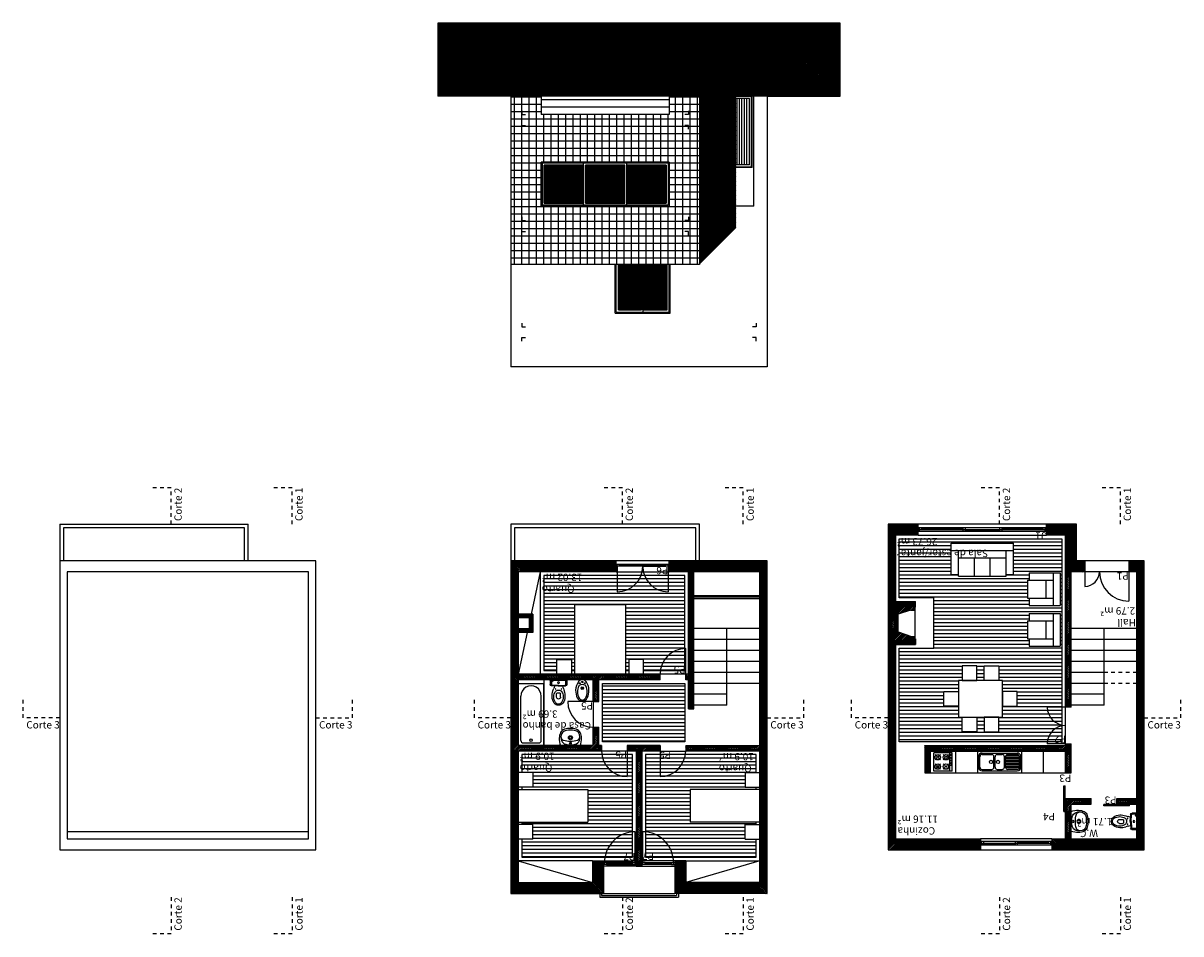
# Model space of a CAD drawing. Units: millimetres. Extents: x 412.6 to 484.9, y 260.5 to 316.3.
# Drawn here: x 412.6 to 444.2, y 291.4 to 316.3 of the extents above; entities that cross this region are included whole.
import ezdxf
from ezdxf.enums import TextEntityAlignment as Align

# ---------------------------------------------------------------- set-up
doc = ezdxf.new("R2010")
doc.units = ezdxf.units.MM
doc.linetypes.add('DASHED2', pattern=[9.525, 6.35, -3.175])
for name, color, linetype in [('cortes', 6, 'Continuous'), ('pavimento', 1, 'Continuous'), ('portas', 1, 'Continuous'), ('portas_janelas', 1, 'Continuous'), ('secção', 2, 'Continuous'), ('texto', 3, 'Continuous'), ('trama', 4, 'Continuous'), ('WC', 9, 'Continuous')]:
    doc.layers.add(name, color=color, linetype=linetype)
doc.styles.add('ARIAL', font='Arial')
pattern_1 = [(180, (479.723, 135.00532), (-1e-16, -0.1), [])]
pattern_2 = [(225, (483.790482, 135.00532), (0.0224506403, -0.0224506403), [])]

# ---------------------------------------------------------------- blocks, each defined once
blk = doc.blocks.new('SOFAA')
at = {"linetype": 'Continuous'}
for p, q in [((-0.45, -0.45), (-0.45, 0.4)), ((-0.45, 0.4), (0.45, 0.4)), ((0.45, -0.45), (0.45, 0.4)), ((-0.45, 0.2), (0.45, 0.2)), ((-0.25, -0.5), (-0.25, 0.2)), ((-0.25, 0), (0.25, 0)), ((0.25, -0.5), (0.25, 0.2)), ((-0.45, -0.45), (-0.25, -0.45)), ((-0.25, -0.5), (0.25, -0.5)), ((0.25, -0.45), (0.45, -0.45))]:
    blk.add_line(p, q, dxfattribs=at)
blk = doc.blocks.new('CAMA-C')
for points in [[(0.7, 1.9), (-0.7, 1.9), (-0.7, 0), (0.7, 0)], [(-1.185, 0.4), (-0.785, 0.4), (-0.785, 0), (-1.185, 0)], [(1.185, 0.4), (0.785, 0.4), (0.785, 0), (1.185, 0)]]:
    blk.add_lwpolyline(points, close=True)
blk = doc.blocks.new('SOFAA3')
at = {"linetype": 'Continuous'}
for p, q in [((-0.95, 0), (0.75, 0)), ((-0.95, -0.85), (-0.95, 0)), ((0.75, -0.85), (0.75, 0)), ((-0.95, -0.2), (0.75, -0.2)), ((-0.75, -0.9), (-0.75, -0.2)), ((0.55, -0.9), (0.55, -0.2)), ((-0.75, -0.4), (0.55, -0.4)), ((-0.317, -0.9), (-0.317, -0.4)), ((0.117, -0.9), (0.117, -0.4)), ((-0.95, -0.85), (-0.75, -0.85)), ((-0.75, -0.9), (0.55, -0.9)), ((0.55, -0.85), (0.75, -0.85))]:
    blk.add_line(p, q, dxfattribs=at)
blk = doc.blocks.new('EU-LA-PL')
at = {"layer": 'WC'}
for centre, radius in [((0.62, 0), 0.237), ((2.13, 0), 0.542), ((2.13, 0), 0.339)]:
    blk.add_circle(centre, radius, dxfattribs=at)
for centre, radius, start, end in [((2.04, -3.95), 7, 90, 106.9735), ((6.68, 0), 6.48, 168.5163, 191.4837), ((1.85, 0.98), 1.55, 107.5671, 168.5163), ((7.6, 0), 6.43, 162.3688, 197.6312), ((2.38, -0.69), 3.3, 90, 107.5671), ((2.38, 1.66), 0.951, 90, 162.3688), ((2.04, -0.19), 3.24, 62.5547, 90), ((2.38, 0.82), 1.79, 9.6331, 90), ((2.7, 1.08), 1.81, 17.2025, 62.5547), ((-2.45, 0), 6.68, 350.3669, 9.6331), ((-0.77, 0), 5.45, 342.7975, 17.2025), ((2.04, 3.95), 7, 253.0265, 270), ((1.85, -0.98), 1.55, 191.4837, 252.4329), ((2.38, 0.69), 3.3, 252.4329, 270), ((2.38, -1.66), 0.951, 197.6312, 270), ((2.04, 0.19), 3.24, 270, 297.4453), ((2.38, -0.82), 1.79, 270, 350.3669), ((2.7, -1.08), 1.81, 297.4453, 342.7975)]:
    blk.add_arc(centre, radius, start, end, dxfattribs=at)
blk = doc.blocks.new('CAMA-S')
for p, q in [((-0.4, 0.909), (0, 0.909)), ((-0.4, 0.909), (-0.4, 0.509)), ((0, 0.909), (0, 0.509)), ((0, 0.45), (-1.9, 0.45)), ((-1.9, 0.45), (-1.9, -0.45)), ((-0.4, 0.509), (0, 0.509)), ((0, 0.45), (0, -0.45)), ((0, -0.45), (-1.9, -0.45)), ((-0.4, -0.509), (0, -0.509)), ((-0.4, -0.909), (-0.4, -0.509)), ((0, -0.909), (0, -0.509)), ((-0.4, -0.909), (0, -0.909))]:
    blk.add_line(p, q)
blk = doc.blocks.new('MESA-SJ')
for points in [[(-0.2, 0.6), (-0.2, 1), (0.2, 1), (0.2, 0.6)], [(-0.9, 0.1), (-0.9, 0.5), (-0.5, 0.5), (-0.5, 0.1)], [(-0.5, -0.6), (-0.5, 0.6), (0.5, 0.6), (0.5, -0.6)], [(0.9, 0.1), (0.9, 0.5), (0.5, 0.5), (0.5, 0.1)], [(-0.9, -0.1), (-0.9, -0.5), (-0.5, -0.5), (-0.5, -0.1)], [(0.9, -0.1), (0.9, -0.5), (0.5, -0.5), (0.5, -0.1)], [(-0.2, -0.6), (-0.2, -1), (0.2, -1), (0.2, -0.6)]]:
    blk.add_lwpolyline(points, close=True)
blk = doc.blocks.new('BANCA')
for p, q in [((-0.545, 0.338), (-0.545, -0.622)), ((-0.505, 0.338), (-0.505, 0.076)), ((-0.445, 0.438), (-0.155, 0.438)), ((-0.445, 0.398), (-0.155, 0.398)), ((-0.095, 0.338), (-0.095, 0.076)), ((-0.055, 0.338), (-0.055, -0.622)), ((-0.445, 0.016), (-0.155, 0.016)), ((-0.505, -0.076), (-0.505, -0.208)), ((-0.464, -0.679), (-0.464, -0.303)), ((-0.445, -0.016), (-0.155, -0.016)), ((-0.445, -0.268), (-0.155, -0.268)), ((-0.445, -0.3), (-0.155, -0.3)), ((-0.423, -0.682), (-0.423, -0.3)), ((-0.382, -0.682), (-0.382, -0.3)), ((-0.341, -0.682), (-0.341, -0.3)), ((-0.3, -0.682), (-0.3, -0.3)), ((-0.259, -0.682), (-0.259, -0.3)), ((-0.218, -0.682), (-0.218, -0.3)), ((-0.177, -0.682), (-0.177, -0.3)), ((-0.136, -0.679), (-0.136, -0.303)), ((-0.095, -0.076), (-0.095, -0.208)), ((-0.505, -0.622), (-0.505, -0.36)), ((-0.095, -0.622), (-0.095, -0.36)), ((-0.445, -0.682), (-0.155, -0.682)), ((-0.445, -0.722), (-0.155, -0.722))]:
    blk.add_line(p, q)
for centre in [(-0.3, 0.095), (-0.3, -0.095)]:
    blk.add_circle(centre, 0.045)
for centre, radius, start, end in [((-0.445, 0.338), 0.1, 90, 180), ((-0.445, 0.338), 0.06, 90, 180), ((-0.155, 0.338), 0.1, 360, 90), ((-0.155, 0.338), 0.06, 360, 90), ((-0.445, 0.076), 0.06, 180, 270), ((-0.155, 0.076), 0.06, 270, 0), ((-0.445, -0.076), 0.06, 90, 180), ((-0.445, -0.208), 0.06, 180, 270), ((-0.445, -0.36), 0.06, 90, 180), ((-0.155, -0.076), 0.06, 360, 90), ((-0.155, -0.208), 0.06, 270, 0), ((-0.155, -0.36), 0.06, 360, 90), ((-0.445, -0.622), 0.1, 180, 270), ((-0.445, -0.622), 0.06, 180, 270), ((-0.155, -0.622), 0.1, 270, 360), ((-0.155, -0.622), 0.06, 270, 0)]:
    blk.add_arc(centre, radius, start, end)
blk = doc.blocks.new('EU-SA-PL')
at = {"layer": 'WC'}
for p, q in [((0.16, 1.78), (0.16, -1.78)), ((0.2, 2.28), (1.29, 2.28)), ((0.32, 1.94), (1.3, 1.94)), ((1.56, 0), (1.47, 1.78)), ((1.56, 0), (1.47, -1.78)), ((1.81, 0), (1.71, 1.88)), ((3.63, 0.29), (3.63, -0.29)), ((4.74, 0.54), (3.88, 0.54)), ((0.2, -2.28), (1.29, -2.28)), ((0.32, -1.94), (1.3, -1.94)), ((1.81, 0), (1.71, -1.88)), ((4.74, -0.54), (3.88, -0.54))]:
    blk.add_line(p, q, dxfattribs=at)
for centre, radius in [((0.32, 1.65), 0.141), ((0.81, 0), 0.251), ((2.57, 0.79), 0.0749), ((2.57, -0.78), 0.0749)]:
    blk.add_circle(centre, radius, dxfattribs=at)
for centre, radius, start, end in [((0.2, 2.08), 0.199, 90, 180), ((0.32, 1.77), 0.163, 90, 180), ((1.29, 1.86), 0.425, 3.0042, 90), ((1.3, 1.77), 0.168, 3.0014, 90), ((0.6, 6.88), 5.85, 281.276, 288.3194), ((33.44, -92.3), 98.62, 107.9451, 108.3194), ((3.88, 0), 1.06, 126.4411, 233.587), ((4.56, -3.12), 4.89, 88.2155, 107.9451), ((4.6, -0.97), 2.27, 88.8916, 126.4411), ((3.88, 0.29), 0.25, 90, 180), ((4.58, -1.89), 3.19, 58.9502, 88.8916), ((4.62, -1.25), 3.01, 53.2226, 88.2155), ((4.74, 0), 0.54, 270, 90), ((5.72, 0), 0.982, 301.0498, 58.9502), ((5.55, 0), 1.45, 306.7897, 53.2226), ((0.2, -2.08), 0.199, 180, 270), ((0.32, -1.77), 0.163, 180, 270), ((1.29, -1.86), 0.425, 270, 356.9958), ((1.3, -1.77), 0.168, 270, 356.9986), ((0.6, -6.88), 5.85, 71.6806, 78.724), ((33.44, 92.3), 98.62, 251.6806, 252.0549), ((4.56, 3.12), 4.89, 252.0549, 271.7845), ((4.6, 0.97), 2.27, 233.5589, 271.1084), ((3.88, -0.29), 0.25, 180, 270), ((4.58, 1.89), 3.19, 271.1084, 301.0498), ((4.62, 1.25), 3.01, 271.7845, 306.7774)]:
    blk.add_arc(centre, radius, start, end, dxfattribs=at)
blk = doc.blocks.new('FOGAO')
for p, q in [((0.55, 0.25), (0.05, 0.25)), ((0.05, -0.25), (0.05, 0.25)), ((0.127, 0.158), (0.084, 0.201)), ((0.127, 0.098), (0.084, 0.055)), ((0.23, 0.201), (0.187, 0.158)), ((0.23, 0.055), (0.187, 0.098)), ((0.35, 0.158), (0.307, 0.201)), ((0.35, 0.098), (0.307, 0.055)), ((0.454, 0.201), (0.411, 0.158)), ((0.454, 0.055), (0.411, 0.098)), ((0.483, -0.25), (0.483, 0.25)), ((0.55, -0.25), (0.55, 0.25)), ((0.55, -0.25), (0.05, -0.25)), ((0.127, -0.098), (0.084, -0.055)), ((0.127, -0.158), (0.084, -0.201)), ((0.23, -0.055), (0.187, -0.098)), ((0.23, -0.201), (0.187, -0.158)), ((0.35, -0.098), (0.307, -0.055)), ((0.35, -0.158), (0.307, -0.201)), ((0.454, -0.055), (0.411, -0.098)), ((0.454, -0.201), (0.411, -0.158))]:
    blk.add_line(p, q)
for centre, radius in [((0.157, 0.128), 0.073), ((0.157, 0.128), 0.0269), ((0.381, 0.128), 0.073), ((0.381, 0.128), 0.033), ((0.517, 0.192), 0.0183), ((0.517, 0.117), 0.0183), ((0.517, 0.041), 0.0183), ((0.157, -0.128), 0.073), ((0.157, -0.128), 0.0269), ((0.381, -0.128), 0.073), ((0.381, -0.128), 0.0183), ((0.517, -0.034), 0.0183), ((0.517, -0.09), 0.00865)]:
    blk.add_circle(centre, radius)
blk = doc.blocks.new('EU-BI-PL')
at = {"layer": 'WC'}
for centre, radius in [((0.63, 0), 0.18), ((0.96, 0.71), 0.146), ((2.31, 0), 0.347), ((2.31, 0), 0.228), ((0.97, -0.71), 0.15)]:
    blk.add_circle(centre, radius, dxfattribs=at)
for centre, radius, start, end in [((1.28, 0), 1.28, 128.0551, 231.9449), ((2.84, -1.99), 3.81, 90, 128.0551), ((2.96, 0), 1.64, 148.963, 211.037), ((1.85, 0.67), 0.345, 115.3809, 148.963), ((3.28, -2.34), 3.68, 61.3962, 115.3809), ((2.88, -3.28), 5.1, 65.5249, 90.4381), ((4.37, -0.01), 1.51, 294.4751, 65.5249), ((4.56, 0.01), 0.997, 298.6038, 61.3962), ((2.84, 1.99), 3.81, 231.9449, 270), ((1.85, -0.66), 0.345, 211.037, 244.6191), ((3.26, 2.35), 3.68, 244.8875, 298.8648), ((2.93, 3.26), 5.08, 269.0046, 293.9658)]:
    blk.add_arc(centre, radius, start, end, dxfattribs=at)
blk = doc.blocks.new('BANH17')
for p, q in [((0, 0), (0, -0.7)), ((0, 0), (1.7, 0)), ((1.7, 0), (1.7, -0.7)), ((0.07, -0.14), (0.07, -0.56)), ((0.14, -0.07), (1.35, -0.07)), ((0.14, -0.63), (1.35, -0.63)), ((0, -0.7), (1.7, -0.7))]:
    blk.add_line(p, q)
blk.add_circle((0.147, -0.35), 0.0332)
for centre, radius, start, end in [((0.14, -0.14), 0.07, 90, 180), ((1.35, -0.35), 0.28, 270, 90), ((0.14, -0.56), 0.07, 180, 270)]:
    blk.add_arc(centre, radius, start, end)
blk = doc.blocks.new('Fg1_100')
blk.add_line((-0.365, -0.54), (0.355, -0.54))
at = {"layer": 'secção'}
for p, q in [((-0.585, 0), (-0.585, -0.55)), ((-0.245, -0.07), (-0.365, -0.44)), ((-0.245, -0.07), (0.245, -0.07)), ((0.355, -0.409), (0.245, -0.07)), ((0.585, 0), (0.585, -0.55)), ((-0.435, -0.55), (-0.585, -0.55)), ((-0.435, -0.54), (-0.365, -0.54)), ((-0.435, -0.54), (-0.435, -0.55)), ((-0.365, -0.44), (-0.365, -0.54)), ((-0.365, -0.44), (-0.365, -0.54)), ((0.355, -0.409), (0.355, -0.54)), ((0.355, -0.54), (0.435, -0.54)), ((0.435, -0.54), (0.435, -0.55)), ((0.435, -0.55), (0.585, -0.55))]:
    blk.add_line(p, q, dxfattribs=at)
blk = doc.blocks.new('SIZA')
for p, q in [((0, 0.007), (0.08, 0.007)), ((0.08, 0.007), (0.08, -0.007)), ((-0.002, -0.07), (-0.003, -0.078)), ((-0.003, -0.078), (0.003, -0.078)), ((0, -0.007), (0.08, -0.007)), ((0.002, -0.07), (0.003, -0.078))]:
    blk.add_line(p, q)
blk.add_circle((0, -0.07), 0.022)
for centre, radius, start, end in [((0, 0), 0.022, 18.553, 341.447), ((0, 0), 0.01, 44.427, 315.573), ((0, 0), 0.007, 90, 270), ((0, -0.067), 0.00346, 296.4102, 243.5898)]:
    blk.add_arc(centre, radius, start, end)

msp = doc.modelspace()

# ---------------------------------------------------------------- hatches: boundary and pattern name
at = {"layer": 'pavimento'}
h = msp.add_hatch(dxfattribs=at)
h.set_pattern_fill('_USER', color=256, scale=0.1, angle=540, style=0, pattern_type=0)
h.set_pattern_definition([(180, (481.79662, 135.00532), (-1e-16, -0.1), [])])
h.paths.add_polyline_path([(437.452, 299.203), (436.502, 299.203), (436.502, 296.638), (440.554, 296.638, -0.328415), (440.952, 297.078), (440.952, 297.098, -0.356394), (440.552, 297.588), (440.952, 297.588), (440.952, 302.188), (436.502, 302.188), (436.502, 300.573), (437.452, 300.573)])
h.paths.add_polyline_path([(439.227, 298.713), (439.227, 298.313), (439.327, 298.313), (439.327, 298.013), (439.727, 298.013), (439.727, 297.613), (439.327, 297.613), (439.327, 297.313), (439.227, 297.313), (439.227, 296.913), (438.827, 296.913), (438.827, 297.313), (438.627, 297.313), (438.627, 296.913), (438.227, 296.913), (438.227, 297.313), (438.127, 297.313), (438.127, 297.613), (437.727, 297.613), (437.727, 298.013), (438.127, 298.013), (438.127, 298.313), (438.227, 298.313), (438.227, 298.713), (438.627, 298.713), (438.627, 298.313), (438.827, 298.313), (438.827, 298.713)], flags=16)
h.paths.add_polyline_path([(440.008, 299.451), (440.008, 299.951), (440.058, 299.951), (440.058, 300.151), (440.908, 300.151), (440.908, 299.251), (440.058, 299.251), (440.058, 299.451)], flags=16)
h.paths.add_polyline_path([(440.058, 300.364), (440.058, 300.564), (440.008, 300.564), (440.008, 301.064), (440.058, 301.064), (440.058, 301.264), (440.908, 301.264), (440.908, 300.364)], flags=16)
h.paths.add_polyline_path([(438.127, 301.167), (438.127, 301.217), (437.927, 301.217), (437.927, 302.067), (439.627, 302.067), (439.627, 301.217), (439.427, 301.217), (439.427, 301.167)], flags=16)
h.paths.add_polyline_path([(440.952, 297.098), (440.952, 297.588), (440.552, 297.588, 0.356394)], flags=16)
h.paths.add_polyline_path([(440.952, 296.638), (440.952, 297.078, 0.328415), (440.554, 296.638)])
h = msp.add_hatch(dxfattribs=at)
h.set_pattern_fill('_USER', color=256, scale=0.1, angle=540, style=0, pattern_type=0)
h.set_pattern_definition(pattern_1)
h.paths.add_polyline_path([(426.794, 298.588), (427.147, 298.588), (427.147, 298.888), (427.547, 298.888), (427.547, 298.588), (427.631, 298.588), (427.631, 300.388), (429.031, 300.388), (429.031, 298.588), (429.116, 298.588), (429.116, 298.888), (429.516, 298.888), (429.516, 298.588), (429.976, 298.588, -0.362686), (430.644, 299.187), (430.644, 301.188), (430.189, 301.188), (430.189, 300.743, -0.310114), (429.54, 301.188), (429.447, 301.188, -0.310114), (428.799, 300.743), (428.799, 301.188), (426.794, 301.188)])
h.paths.add_polyline_path([(428.799, 301.188), (428.799, 300.743, 0.310114), (429.447, 301.188)], flags=16)
h.paths.add_polyline_path([(429.54, 301.188, 0.310114), (430.189, 300.743), (430.189, 301.188)])
h.paths.add_polyline_path([(430.644, 299.187, 0.362686), (429.976, 298.588), (430.644, 298.588)], flags=16)
h = msp.add_hatch(dxfattribs=at)
h.set_pattern_fill('_USER', color=256, scale=0.1, angle=540, style=0, pattern_type=0)
h.set_pattern_definition([(180, (535.01603, 354.86788), (-1e-16, -0.1), [])])
h.paths.add_polyline_path([(428.394, 298.238), (428.394, 296.638), (430.644, 296.638), (430.644, 298.238)])
h = msp.add_hatch(dxfattribs=at)
h.set_pattern_fill('_USER', color=256, scale=0.1, angle=540, style=0, pattern_type=0)
h.set_pattern_definition(pattern_1)
h.paths.add_polyline_path([(429.219, 296.288), (429.069, 296.288), (429.069, 295.688, -0.372825), (428.376, 296.288), (426.194, 296.288), (426.194, 295.797), (426.494, 295.797), (426.494, 295.397), (426.194, 295.397), (426.194, 295.338), (427.994, 295.338), (427.994, 294.438), (426.194, 294.438), (426.194, 294.379), (426.494, 294.379), (426.494, 293.979), (426.194, 293.979), (426.194, 293.488), (428.462, 293.488, -0.339129), (429.219, 294.175)])
h.paths.add_polyline_path([(428.462, 293.488), (429.219, 293.488), (429.219, 294.175, 0.339129)], flags=16)
h.paths.add_polyline_path([(428.376, 296.288, 0.372825), (429.069, 295.688), (429.069, 296.288)], flags=16)
h.paths.add_polyline_path([(429.569, 294.175), (429.569, 293.488), (430.325, 293.488, 0.339129)], flags=16)
h.paths.add_polyline_path([(430.662, 296.288), (429.969, 296.288), (429.969, 295.688, 0.372825)], flags=16)
h.paths.add_polyline_path([(429.969, 295.688), (429.969, 296.288), (429.569, 296.288), (429.569, 294.175, -0.339129), (430.325, 293.488), (432.594, 293.488), (432.594, 293.979), (432.294, 293.979), (432.294, 294.379), (432.594, 294.379), (432.594, 294.438), (430.794, 294.438), (430.794, 295.338), (432.594, 295.338), (432.594, 295.397), (432.294, 295.397), (432.294, 295.797), (432.594, 295.797), (432.594, 296.288), (430.662, 296.288, -0.372825)])
at = {"layer": 'trama'}
h = msp.add_hatch(dxfattribs=at)
h.set_pattern_fill('ANSI31', color=256, scale=0.01, angle=360, style=0)
h.set_pattern_definition([(225, (434.20197, 276.73304), (0.02245064, -0.02245064), [])])
h.paths.add_polyline_path([(432.894, 314.291), (434.894, 314.291), (434.894, 316.291), (423.894, 316.291), (423.894, 314.291), (425.894, 314.291)])
h = msp.add_hatch(dxfattribs=at)
h.set_pattern_fill('_USER', color=256, scale=0.2, angle=180, style=0, double=1, pattern_type=0)
h.set_pattern_definition([(180, (726.99012, 446.47442), (-7e-17, -0.2), []), (270, (726.99012, 446.47442), (0.2, -9e-17), [])])
h.paths.add_polyline_path([(431.044, 309.691), (431.044, 314.291), (430.219, 314.291), (430.219, 313.791), (426.719, 313.791), (426.719, 314.291), (425.894, 314.291), (425.894, 309.691)])
h.paths.add_polyline_path([(426.719, 311.291), (426.719, 312.491), (430.219, 312.491), (430.219, 311.291)], flags=16)
h = msp.add_hatch(dxfattribs=at)
h.set_pattern_fill('ANSI31', color=256, scale=0.005, angle=270, style=0)
h.set_pattern_definition([(135, (515.980638, 329.504476), (-0.0112253202, -0.0112253202), [])])
h.paths.add_polyline_path([(431.044, 309.691), (432.044, 310.691), (432.044, 314.291), (431.044, 314.291)])
h = msp.add_hatch(dxfattribs=at)
h.set_pattern_fill('ANSI31', color=256, scale=0.005, angle=360, style=0)
h.set_pattern_definition([(225, (434.201969, 276.73304), (0.01122532, -0.01122532), [])])
h.paths.add_polyline_path([(431.599, 314.228), (431.329, 314.228), (431.329, 312.414), (431.599, 312.414)])
h = msp.add_hatch(dxfattribs=at)
h.set_pattern_fill('ANSI31', color=256, scale=0.005, angle=360, style=0)
h.set_pattern_definition([(45, (602.262126, 431.173663), (-0.0112253202, 0.0112253202), [])])
h.paths.add_polyline_path([(429.059, 311.371), (430.139, 311.371), (430.139, 312.411), (429.059, 312.411)])
h.paths.add_polyline_path([(429.009, 312.411), (427.929, 312.411), (427.929, 311.371), (429.009, 311.371)])
h.paths.add_polyline_path([(427.879, 311.371), (427.879, 312.411), (426.799, 312.411), (426.799, 311.371)])
h = msp.add_hatch(dxfattribs=at)
h.set_pattern_fill('ANSI31', color=256, scale=0.005, angle=360, style=0)
h.set_pattern_definition([(45, (622.926719, 431.173663), (-0.0112253202, 0.0112253202), [])])
h.paths.add_polyline_path([(429.524, 308.451), (430.159, 308.451), (430.159, 309.691), (429.524, 309.691)])
h.paths.add_polyline_path([(429.464, 309.691), (428.829, 309.691), (428.829, 308.451), (429.464, 308.451)])
h = msp.add_hatch(dxfattribs=at)
h.set_pattern_fill('ANSI31', color=256, scale=0.01, angle=540, style=0)
h.set_pattern_definition([(225, (278.17052, 145.80697), (0.0224506403, -0.0224506403), [])])
h.paths.add_polyline_path([(436.402, 299.303), (436.952, 299.303), (436.952, 299.453), (436.942, 299.453), (436.942, 299.523), (436.842, 299.523), (436.472, 299.643), (436.472, 300.133), (436.811, 300.243), (436.942, 300.243), (436.942, 300.323), (436.952, 300.323), (436.952, 300.473), (436.402, 300.473), (436.402, 302.288), (437.027, 302.288), (437.027, 302.588), (436.202, 302.588), (436.202, 293.688), (436.402, 293.688), (438.727, 293.688), (438.727, 293.988), (436.402, 293.988)])
h.paths.add_polyline_path([(437.202, 296.538), (437.202, 295.788), (437.352, 295.788), (437.352, 296.388), (441.052, 296.388), (441.052, 295.788), (441.202, 295.788), (441.202, 296.588), (441.052, 296.588), (441.052, 296.538)])
h.paths.add_polyline_path([(441.052, 297.588), (441.202, 297.588), (441.202, 301.288), (441.577, 301.288), (441.577, 301.588), (441.352, 301.588), (441.352, 302.588), (440.527, 302.588), (440.527, 302.288), (441.052, 302.288)])
h.paths.add_polyline_path([(442.777, 301.588), (442.777, 301.288), (443.002, 301.288), (443.002, 295.088), (442.452, 295.088), (442.452, 294.938), (443.002, 294.938), (443.002, 294.671, -0.005954), (443.002, 294.671), (443.002, 294.255, -0.005954), (443.002, 294.254), (443.002, 293.988), (441.202, 293.988), (441.202, 294.938), (441.752, 294.938), (441.752, 295.088), (441.052, 295.088), (441.052, 293.988), (440.677, 293.988), (440.677, 293.688), (443.202, 293.688), (443.202, 301.588)])
h = msp.add_hatch(dxfattribs=at)
h.set_pattern_fill('ANSI31', color=256, scale=0.01, angle=540, style=0)
h.set_pattern_definition(pattern_2)
h.paths.add_polyline_path([(425.894, 292.488), (428.419, 292.488), (428.419, 293.388), (428.119, 293.388), (428.119, 292.788), (426.094, 292.788), (426.094, 296.388), (428.369, 296.388), (428.369, 296.538), (428.294, 296.538), (428.294, 297.038), (428.144, 297.038), (428.144, 296.538), (426.094, 296.538), (426.094, 298.338), (426.985, 298.338, -0.005954), (426.986, 298.338), (427.402, 298.338, -0.005954), (427.402, 298.338), (428.144, 298.338), (428.144, 297.738), (428.294, 297.738), (428.294, 298.338), (429.969, 298.338), (429.969, 298.488), (426.094, 298.488), (426.094, 301.288), (428.769, 301.288), (428.769, 301.588), (425.894, 301.588)])
h.paths.add_polyline_path([(429.319, 293.238), (429.469, 293.238), (429.469, 296.388), (429.969, 296.388), (429.969, 296.538), (429.069, 296.538), (429.069, 296.388), (429.319, 296.388)], flags=17)
h.paths.add_polyline_path([(430.669, 292.788), (430.669, 293.388), (430.369, 293.388), (430.369, 292.488), (432.894, 292.488), (432.894, 301.588), (430.219, 301.588), (430.219, 301.288), (430.744, 301.288), (430.744, 298.488), (430.669, 298.488), (430.669, 298.338), (430.744, 298.338), (430.744, 297.538), (430.894, 297.538), (430.894, 301.288), (432.694, 301.288), (432.694, 296.538), (430.669, 296.538), (430.669, 296.388), (432.694, 296.388), (432.694, 292.788)])
h = msp.add_hatch(dxfattribs=at)
h.set_pattern_fill('ANSI31', color=256, scale=0.01, angle=540, style=0)
h.set_pattern_definition(pattern_2)
h.paths.add_polyline_path([(426.494, 299.633), (426.494, 300.133), (426.094, 300.133), (426.094, 300.033), (426.394, 300.033), (426.394, 299.733), (426.094, 299.733), (426.094, 299.633)])

# ---------------------------------------------------------------- linework, layer by layer
at = {"linetype": 'DASHED2', "ltscale": 0.005}
for p, q in [((425.894, 315.991), (432.894, 315.991)), ((425.894, 314.291), (425.894, 315.991)), ((426.719, 314.291), (426.719, 315.991)), ((430.219, 314.291), (430.219, 315.991)), ((432.894, 314.291), (432.894, 315.991))]:
    msp.add_line(p, q, dxfattribs=at)
for p, q in [((425.894, 314.291), (425.894, 306.891)), ((426.719, 314.291), (426.719, 313.791)), ((430.219, 314.291), (430.219, 313.791)), ((431.044, 314.291), (431.044, 309.691)), ((431.206, 311.291), (431.206, 314.291)), ((431.256, 312.341), (431.256, 314.291)), ((431.266, 312.351), (431.266, 314.291)), ((431.269, 312.354), (431.269, 314.288)), ((431.659, 314.288), (431.269, 314.288)), ((431.329, 312.414), (431.329, 314.228)), ((431.599, 314.228), (431.329, 314.228)), ((431.599, 312.414), (431.599, 314.228)), ((431.659, 312.354), (431.659, 314.288)), ((431.669, 312.351), (431.669, 314.291)), ((431.679, 312.354), (431.679, 314.288)), ((432.469, 314.288), (431.679, 314.288)), ((432.409, 314.228), (431.739, 314.228)), ((431.739, 313.383), (431.739, 314.228)), ((432.409, 312.414), (432.409, 314.228)), ((432.469, 312.354), (432.469, 314.288)), ((432.472, 312.351), (432.472, 314.291)), ((432.482, 312.341), (432.482, 314.291)), ((432.532, 311.291), (432.532, 314.291)), ((432.894, 314.291), (432.894, 306.891)), ((430.219, 313.791), (426.719, 313.791)), ((431.739, 313.313), (431.739, 313.34)), ((431.739, 312.414), (431.739, 313.27)), ((430.219, 312.491), (426.719, 312.491)), ((426.719, 312.491), (426.719, 311.291)), ((430.219, 312.461), (426.719, 312.461)), ((426.749, 312.461), (426.749, 311.321)), ((426.799, 312.411), (426.799, 311.371)), ((427.879, 312.411), (426.799, 312.411)), ((427.879, 311.321), (427.879, 312.461)), ((429.009, 312.411), (427.929, 312.411)), ((427.929, 311.371), (427.929, 312.411)), ((429.009, 311.371), (429.009, 312.411)), ((429.059, 311.321), (429.059, 312.461)), ((430.139, 312.411), (429.059, 312.411)), ((430.139, 312.411), (430.139, 311.371)), ((430.189, 312.461), (430.189, 311.321)), ((430.219, 312.491), (430.219, 311.291)), ((432.482, 312.341), (431.256, 312.341)), ((432.472, 312.351), (431.266, 312.351)), ((431.659, 312.354), (431.269, 312.354)), ((431.599, 312.414), (431.329, 312.414)), ((432.469, 312.354), (431.679, 312.354)), ((432.409, 312.414), (431.739, 312.414)), ((426.799, 311.371), (427.879, 311.371)), ((427.929, 311.371), (429.009, 311.371)), ((429.059, 311.371), (430.139, 311.371)), ((430.219, 311.291), (426.719, 311.291)), ((426.749, 311.321), (430.189, 311.321)), ((432.532, 311.291), (431.206, 311.291)), ((431.044, 309.691), (425.894, 309.691)), ((428.739, 308.361), (428.739, 309.691)), ((428.769, 308.391), (428.769, 309.691)), ((428.829, 308.451), (428.829, 309.691)), ((429.464, 309.691), (429.464, 308.451)), ((429.494, 309.691), (429.494, 308.391)), ((429.524, 309.691), (429.524, 308.451)), ((430.159, 308.451), (430.159, 309.691)), ((430.219, 308.391), (430.219, 309.691)), ((430.249, 308.361), (430.249, 309.691)), ((428.739, 308.361), (430.249, 308.361)), ((428.769, 308.391), (430.219, 308.391)), ((428.829, 308.451), (429.464, 308.451)), ((429.524, 308.451), (430.159, 308.451)), ((432.894, 306.891), (425.894, 306.891)), ((431.044, 302.588), (425.894, 302.588)), ((425.894, 302.588), (425.894, 301.588)), ((430.944, 302.488), (425.994, 302.488)), ((425.994, 302.488), (425.994, 301.588)), ((430.944, 301.588), (430.944, 302.488)), ((431.044, 301.588), (431.044, 302.588)), ((440.527, 302.588), (437.027, 302.588)), ((413.562, 301.588), (413.562, 293.688)), ((420.562, 301.588), (413.562, 301.588)), ((420.562, 293.688), (420.562, 301.588)), ((430.219, 301.588), (428.769, 301.588)), ((442.777, 301.588), (441.577, 301.588)), ((413.762, 301.288), (413.762, 293.988)), ((420.362, 301.288), (413.762, 301.288)), ((420.362, 293.988), (420.362, 301.288)), ((426.694, 301.288), (426.446, 300.133)), ((426.694, 301.288), (426.694, 298.488)), ((430.894, 300.638), (432.694, 300.638)), ((430.894, 300.608), (432.694, 300.608)), ((430.894, 300.558), (432.694, 300.558)), ((426.339, 299.633), (426.094, 298.488)), ((431.794, 299.738), (430.894, 299.738)), ((431.794, 297.638), (431.794, 299.738)), ((432.694, 299.738), (431.794, 299.738)), ((442.102, 299.738), (441.202, 299.738)), ((442.102, 297.638), (442.102, 299.738)), ((443.002, 299.738), (442.102, 299.738)), ((431.794, 299.438), (430.894, 299.438)), ((432.694, 299.438), (431.794, 299.438)), ((442.102, 299.438), (441.202, 299.438)), ((443.002, 299.438), (442.102, 299.438)), ((431.794, 299.138), (430.894, 299.138)), ((432.694, 299.138), (431.794, 299.138)), ((442.102, 299.138), (441.202, 299.138)), ((443.002, 299.138), (442.102, 299.138)), ((431.794, 298.838), (430.894, 298.838)), ((432.694, 298.838), (431.794, 298.838)), ((442.102, 298.838), (441.202, 298.838)), ((443.002, 298.838), (442.102, 298.838)), ((431.794, 298.538), (430.894, 298.538)), ((432.694, 298.538), (431.794, 298.538)), ((442.102, 298.538), (441.202, 298.538)), ((426.794, 298.338), (426.794, 296.538)), ((431.794, 298.238), (430.894, 298.238)), ((432.694, 298.238), (431.794, 298.238)), ((442.102, 298.238), (441.202, 298.238)), ((431.794, 297.938), (430.894, 297.938)), ((442.102, 297.938), (441.202, 297.938)), ((431.794, 297.638), (430.894, 297.638)), ((442.102, 297.638), (441.202, 297.638)), ((438.052, 295.788), (438.052, 296.388)), ((438.652, 295.788), (438.652, 296.388)), ((439.852, 295.788), (439.852, 296.388)), ((440.452, 295.788), (440.452, 296.388)), ((437.352, 295.788), (441.052, 295.788)), ((413.762, 293.988), (420.362, 293.988)), ((413.562, 293.688), (420.562, 293.688)), ((426.094, 293.388), (428.119, 292.788)), ((428.119, 293.388), (426.094, 293.388)), ((430.669, 293.388), (432.694, 293.388)), ((432.694, 293.388), (430.669, 292.788)), ((429.319, 293.238), (428.419, 293.238)), ((429.469, 293.238), (430.369, 293.238)), ((428.319, 292.488), (428.319, 292.388)), ((428.319, 292.388), (430.469, 292.388)), ((428.369, 292.488), (428.369, 292.438)), ((428.369, 292.438), (430.419, 292.438)), ((428.419, 292.488), (430.369, 292.488)), ((430.419, 292.488), (430.419, 292.438)), ((430.469, 292.488), (430.469, 292.388))]:
    msp.add_line(p, q)
at = {"linetype": 'DASHED2', "ltscale": 0.01}
for p, q in [((443.002, 298.538), (442.102, 298.538)), ((443.002, 298.238), (442.102, 298.238))]:
    msp.add_line(p, q, dxfattribs=at)
msp.add_lwpolyline([(430.219, 312.491), (430.219, 311.291), (426.719, 311.291), (426.719, 312.491)], close=True)
for points in [[(427.879, 311.371), (426.799, 311.371), (426.799, 312.411), (427.879, 312.411)], [(427.929, 312.411), (429.009, 312.411)], [(429.059, 312.411), (430.139, 312.411), (430.139, 311.371), (429.059, 311.371)], [(429.009, 311.371), (427.929, 311.371)]]:
    msp.add_lwpolyline(points)
at = {"layer": 'cortes', "linetype": 'DASHED2', "ltscale": 0.005}
for points in [[(426.196, 315.891), (426.196, 315.991), (426.296, 315.991)], [(432.594, 315.891), (432.594, 315.991), (432.494, 315.991)], [(426.194, 313.891), (426.194, 313.791), (426.294, 313.791)], [(430.744, 313.891), (430.744, 313.791), (430.644, 313.791)], [(426.194, 313.391), (426.194, 313.491), (426.294, 313.491)], [(430.744, 313.391), (430.744, 313.491), (430.644, 313.491)], [(426.194, 310.991), (426.194, 310.891), (426.294, 310.891)], [(430.744, 310.991), (430.744, 310.891), (430.644, 310.891)], [(426.194, 310.491), (426.194, 310.591), (426.294, 310.591)], [(430.744, 310.491), (430.744, 310.591), (430.644, 310.591)], [(426.194, 308.091), (426.194, 307.991), (426.294, 307.991)], [(432.594, 308.091), (432.594, 307.991), (432.494, 307.991)], [(426.194, 307.591), (426.194, 307.691), (426.294, 307.691)], [(432.594, 307.591), (432.594, 307.691), (432.494, 307.691)]]:
    msp.add_lwpolyline(points, dxfattribs=at)
at = {"layer": 'cortes', "linetype": 'DASHED2', "ltscale": 0.01}
for points in [[(416.61, 302.588), (416.61, 303.588), (416.11, 303.588)], [(419.912, 302.588), (419.912, 303.588), (419.412, 303.588)], [(428.941, 302.588), (428.941, 303.588), (428.441, 303.588)], [(432.244, 302.588), (432.244, 303.588), (431.744, 303.588)], [(439.249, 302.588), (439.249, 303.588), (438.749, 303.588)], [(442.552, 302.588), (442.552, 303.588), (442.052, 303.588)], [(413.562, 297.291), (412.562, 297.291), (412.562, 297.791)], [(420.562, 297.291), (421.562, 297.291), (421.562, 297.791)], [(425.894, 297.291), (424.894, 297.291), (424.894, 297.791)], [(432.894, 297.291), (433.894, 297.291), (433.894, 297.791)], [(436.202, 297.291), (435.202, 297.291), (435.202, 297.791)], [(443.202, 297.291), (444.202, 297.291), (444.202, 297.791)], [(416.61, 292.388), (416.61, 291.388), (416.11, 291.388)], [(419.912, 292.388), (419.912, 291.388), (419.412, 291.388)], [(428.941, 292.388), (428.941, 291.388), (428.441, 291.388)], [(432.244, 292.388), (432.244, 291.388), (431.744, 291.388)], [(439.249, 292.388), (439.249, 291.388), (438.749, 291.388)], [(442.552, 292.388), (442.552, 291.388), (442.052, 291.388)]]:
    msp.add_lwpolyline(points, dxfattribs=at)
at = {"layer": 'pavimento'}
for p, q in [((437.027, 302.288), (440.527, 302.288)), ((428.769, 301.288), (430.219, 301.288)), ((428.419, 293.388), (429.319, 293.388)), ((430.369, 293.388), (429.469, 293.388))]:
    msp.add_line(p, q, dxfattribs=at)
for points in [[(436.502, 302.188), (440.952, 302.188), (440.952, 296.638), (436.502, 296.638), (436.502, 299.203), (437.452, 299.203)], [(437.452, 300.573), (436.502, 300.573), (436.502, 302.188)], [(429.516, 298.588), (430.644, 298.588), (430.644, 301.188), (426.794, 301.188), (426.794, 298.588), (427.148, 298.588)], [(437.452, 299.203), (437.452, 300.573)], [(427.547, 298.588), (427.631, 298.588)], [(429.031, 298.588), (429.116, 298.588)], [(426.194, 293.979), (426.194, 293.488), (429.219, 293.488), (429.219, 296.288), (426.194, 296.288), (426.194, 295.797)], [(432.594, 295.797), (432.594, 296.288), (429.569, 296.288), (429.569, 293.488), (432.594, 293.488), (432.594, 293.979)], [(426.194, 295.397), (426.194, 295.338)], [(432.594, 295.338), (432.594, 295.397)], [(426.194, 294.438), (426.194, 294.379)], [(432.594, 294.379), (432.594, 294.438)]]:
    msp.add_lwpolyline(points, dxfattribs=at)
msp.add_lwpolyline([(428.394, 298.238), (430.644, 298.238), (430.644, 296.638), (428.394, 296.638)], close=True, dxfattribs=at)
at = {"layer": 'portas'}
for p, q in [((428.799, 301.438), (428.799, 300.743)), ((430.189, 301.438), (430.189, 300.743)), ((442.777, 301.288), (441.577, 301.288)), ((441.577, 301.288), (441.577, 300.888)), ((442.777, 301.288), (442.777, 300.488)), ((430.669, 298.488), (430.669, 299.188)), ((430.669, 298.488), (429.969, 298.488)), ((428.144, 297.738), (427.444, 297.738)), ((428.144, 297.738), (428.144, 297.038)), ((441.052, 297.588), (440.552, 297.588)), ((441.052, 296.588), (441.052, 297.588)), ((441.052, 296.588), (440.552, 296.588)), ((429.069, 296.388), (428.369, 296.388)), ((429.069, 296.388), (429.069, 295.688)), ((429.969, 296.388), (429.969, 295.688)), ((429.969, 296.388), (430.669, 296.388)), ((441.002, 294.738), (441.002, 295.438)), ((441.002, 295.438), (441.037, 295.438)), ((441.037, 294.738), (441.037, 295.438)), ((442.801, 294.923), (442.101, 294.923)), ((442.101, 294.888), (442.101, 294.923)), ((442.801, 294.888), (442.101, 294.888)), ((442.801, 294.888), (442.801, 294.923)), ((441.002, 294.738), (441.037, 294.738)), ((429.289, 293.338), (429.289, 294.178)), ((429.499, 293.338), (429.499, 294.178))]:
    msp.add_line(p, q, dxfattribs=at)
for centre, radius, start, end in [((428.799, 301.438), 0.695, 270, 0), ((430.189, 301.438), 0.695, 180, 270), ((441.577, 301.288), 0.4, 270, 0), ((442.777, 301.288), 0.8, 180, 270), ((430.669, 298.488), 0.7, 90, 180), ((428.144, 297.738), 0.7, 180, 270), ((441.052, 297.588), 0.5, 180, 270), ((441.052, 296.588), 0.5, 90, 180), ((429.069, 296.388), 0.7, 180, 270), ((429.969, 296.388), 0.7, 270, 360), ((429.289, 293.338), 0.84, 90, 180), ((429.499, 293.338), 0.84, 0, 90)]:
    msp.add_arc(centre, radius, start, end, dxfattribs=at)
at = {"layer": 'portas_janelas'}
for p, q in [((438.307, 302.488), (437.027, 302.488)), ((437.057, 302.388), (437.057, 302.488)), ((437.117, 302.438), (437.117, 302.488)), ((438.247, 302.488), (438.247, 302.388)), ((438.307, 302.488), (438.307, 302.388)), ((440.527, 302.488), (438.307, 302.488)), ((439.247, 302.488), (439.247, 302.388)), ((439.307, 302.488), (439.307, 302.388)), ((440.437, 302.438), (440.437, 302.488)), ((440.497, 302.388), (440.497, 302.488)), ((438.307, 302.388), (437.027, 302.388)), ((438.307, 302.438), (437.057, 302.438)), ((437.117, 302.463), (438.247, 302.463)), ((440.497, 302.438), (438.307, 302.438)), ((439.247, 302.413), (438.307, 302.413)), ((440.527, 302.388), (438.307, 302.388)), ((440.437, 302.463), (439.307, 302.463)), ((428.859, 301.488), (428.769, 301.488)), ((428.799, 301.438), (428.769, 301.438)), ((428.799, 301.438), (428.799, 301.488)), ((428.859, 301.438), (428.799, 301.438)), ((428.859, 301.438), (428.859, 301.488)), ((429.464, 301.488), (428.859, 301.488)), ((429.464, 301.463), (428.859, 301.463)), ((429.464, 301.438), (428.859, 301.438)), ((429.464, 301.488), (429.464, 301.438)), ((429.524, 301.488), (429.464, 301.488)), ((429.524, 301.438), (429.464, 301.438)), ((429.494, 301.488), (429.494, 301.438)), ((429.524, 301.488), (429.524, 301.438)), ((430.129, 301.488), (429.524, 301.488)), ((430.129, 301.463), (429.524, 301.463)), ((429.524, 301.438), (430.129, 301.438)), ((430.129, 301.438), (430.129, 301.488)), ((430.219, 301.488), (430.129, 301.488)), ((430.189, 301.438), (430.129, 301.438)), ((430.189, 301.438), (430.189, 301.488)), ((430.219, 301.438), (430.189, 301.438)), ((439.557, 293.913), (438.727, 293.913)), ((439.672, 293.813), (438.727, 293.813)), ((438.757, 293.813), (438.757, 293.913)), ((439.557, 293.863), (438.757, 293.863)), ((439.672, 293.838), (438.757, 293.838)), ((438.817, 293.863), (438.817, 293.913)), ((440.677, 293.913), (439.557, 293.913)), ((440.647, 293.863), (439.557, 293.863)), ((439.672, 293.913), (439.672, 293.813)), ((439.732, 293.813), (439.672, 293.813)), ((439.732, 293.913), (439.732, 293.813)), ((440.587, 293.888), (439.732, 293.888)), ((440.677, 293.813), (439.732, 293.813)), ((440.587, 293.863), (440.587, 293.913)), ((440.647, 293.813), (440.647, 293.913)), ((428.449, 293.338), (428.419, 293.338)), ((428.509, 293.338), (428.449, 293.338)), ((428.449, 293.288), (428.449, 293.338)), ((429.229, 293.338), (428.509, 293.338)), ((428.509, 293.288), (428.509, 293.338)), ((428.509, 293.313), (429.229, 293.313)), ((429.229, 293.338), (429.289, 293.338)), ((429.229, 293.288), (429.229, 293.338)), ((429.289, 293.338), (429.319, 293.338)), ((429.289, 293.288), (429.289, 293.338)), ((429.499, 293.338), (429.469, 293.338)), ((429.499, 293.288), (429.499, 293.338)), ((429.559, 293.338), (429.499, 293.338)), ((429.559, 293.288), (429.559, 293.338)), ((429.559, 293.338), (430.279, 293.338)), ((430.279, 293.313), (429.559, 293.313)), ((430.279, 293.288), (430.279, 293.338)), ((430.279, 293.338), (430.339, 293.338)), ((430.339, 293.288), (430.339, 293.338)), ((430.339, 293.338), (430.369, 293.338)), ((428.509, 293.288), (428.419, 293.288)), ((428.509, 293.288), (429.229, 293.288)), ((429.229, 293.288), (429.319, 293.288)), ((429.559, 293.288), (429.469, 293.288)), ((430.279, 293.288), (429.559, 293.288)), ((430.279, 293.288), (430.369, 293.288))]:
    msp.add_line(p, q, dxfattribs=at)
at = {"layer": 'secção'}
for p, q in [((434.894, 316.291), (423.894, 316.291)), ((423.894, 316.291), (423.894, 314.291)), ((434.894, 314.291), (434.894, 316.291)), ((425.894, 314.291), (423.894, 314.291)), ((432.894, 314.291), (425.894, 314.291)), ((432.894, 314.291), (434.894, 314.291)), ((436.202, 302.588), (436.202, 293.688)), ((437.027, 302.588), (436.202, 302.588)), ((437.027, 302.288), (437.027, 302.588)), ((441.352, 302.588), (440.527, 302.588)), ((440.527, 302.288), (440.527, 302.588)), ((441.352, 301.588), (441.352, 302.588)), ((436.402, 302.288), (436.402, 300.473)), ((437.027, 302.288), (436.402, 302.288)), ((441.052, 302.288), (440.527, 302.288)), ((441.052, 297.588), (441.052, 302.288)), ((425.894, 301.588), (425.894, 292.488)), ((428.769, 301.588), (425.894, 301.588)), ((428.769, 301.288), (428.769, 301.588)), ((432.894, 301.588), (430.219, 301.588)), ((430.219, 301.288), (430.219, 301.588)), ((432.894, 292.488), (432.894, 301.588)), ((441.577, 301.588), (441.352, 301.588)), ((441.577, 301.588), (441.577, 301.288)), ((442.777, 301.588), (442.777, 301.288)), ((443.202, 301.588), (442.777, 301.588)), ((443.202, 293.688), (443.202, 301.588)), ((426.094, 301.288), (426.094, 300.133)), ((428.769, 301.288), (426.094, 301.288)), ((430.744, 301.288), (430.219, 301.288)), ((430.744, 298.488), (430.744, 301.288)), ((430.894, 297.538), (430.894, 301.288)), ((432.694, 301.288), (430.894, 301.288)), ((432.694, 296.538), (432.694, 301.288)), ((441.577, 301.288), (441.202, 301.288)), ((441.202, 297.588), (441.202, 301.288)), ((443.002, 301.288), (442.777, 301.288)), ((443.002, 295.088), (443.002, 301.288)), ((426.494, 300.133), (426.094, 300.133)), ((426.394, 300.033), (426.094, 300.033)), ((426.094, 300.033), (426.094, 299.733)), ((426.394, 300.033), (426.394, 299.733)), ((426.494, 300.133), (426.494, 299.633)), ((426.394, 299.733), (426.094, 299.733)), ((426.494, 299.633), (426.094, 299.633)), ((426.094, 299.633), (426.094, 298.488)), ((436.402, 299.303), (436.402, 293.988)), ((429.969, 298.488), (426.094, 298.488)), ((429.969, 298.338), (429.969, 298.488)), ((430.669, 298.338), (430.669, 298.488)), ((430.744, 298.488), (430.669, 298.488)), ((428.144, 298.338), (426.094, 298.338)), ((426.094, 298.338), (426.094, 296.538)), ((428.144, 297.738), (428.144, 298.338)), ((429.969, 298.338), (428.294, 298.338)), ((428.294, 297.738), (428.294, 298.338)), ((430.744, 298.338), (430.669, 298.338)), ((430.744, 297.538), (430.744, 298.338)), ((428.144, 297.738), (428.294, 297.738)), ((430.744, 297.538), (430.894, 297.538)), ((441.202, 297.588), (441.052, 297.588)), ((428.144, 296.538), (428.144, 297.038)), ((428.144, 297.038), (428.294, 297.038)), ((428.294, 296.538), (428.294, 297.038)), ((428.144, 296.538), (426.094, 296.538)), ((428.369, 296.538), (428.294, 296.538)), ((428.369, 296.538), (428.369, 296.388)), ((429.069, 296.538), (429.069, 296.388)), ((429.969, 296.538), (429.069, 296.538)), ((429.969, 296.538), (429.969, 296.388)), ((430.669, 296.538), (432.694, 296.538)), ((430.669, 296.538), (430.669, 296.388)), ((437.202, 296.538), (441.052, 296.538)), ((437.202, 296.538), (437.202, 295.788)), ((441.052, 296.538), (441.052, 296.588)), ((441.052, 296.588), (441.202, 296.588)), ((441.202, 295.788), (441.202, 296.588)), ((426.094, 296.388), (426.094, 292.788)), ((428.369, 296.388), (426.094, 296.388)), ((429.319, 296.388), (429.069, 296.388)), ((429.319, 296.388), (429.319, 293.238)), ((429.969, 296.388), (429.469, 296.388)), ((429.469, 296.388), (429.469, 293.238)), ((432.694, 296.388), (430.669, 296.388)), ((432.694, 292.788), (432.694, 296.388)), ((437.352, 296.388), (441.052, 296.388)), ((437.352, 296.388), (437.352, 295.788)), ((441.052, 295.788), (441.052, 296.388)), ((437.202, 295.788), (437.352, 295.788)), ((441.052, 295.788), (441.202, 295.788)), ((441.052, 293.988), (441.052, 295.088)), ((441.052, 295.088), (441.752, 295.088)), ((441.202, 293.988), (441.202, 294.938)), ((441.202, 294.938), (441.752, 294.938)), ((441.752, 294.938), (441.752, 295.088)), ((442.452, 294.938), (442.452, 295.088)), ((442.452, 295.088), (443.002, 295.088)), ((442.452, 294.938), (443.002, 294.938)), ((443.002, 293.988), (443.002, 294.938)), ((436.402, 293.988), (438.727, 293.988)), ((438.727, 293.988), (438.727, 293.688)), ((440.677, 293.988), (440.677, 293.688)), ((440.677, 293.988), (441.052, 293.988)), ((441.202, 293.988), (443.002, 293.988)), ((436.202, 293.688), (436.402, 293.688)), ((436.402, 293.688), (438.727, 293.688)), ((440.677, 293.688), (443.202, 293.688)), ((428.119, 293.388), (428.419, 293.388)), ((428.119, 293.388), (428.119, 292.788)), ((428.419, 293.388), (428.419, 292.488)), ((430.369, 293.388), (430.369, 292.488)), ((430.669, 293.388), (430.369, 293.388)), ((430.669, 293.388), (430.669, 292.788)), ((429.319, 293.238), (429.469, 293.238)), ((426.094, 292.788), (428.119, 292.788)), ((432.694, 292.788), (430.669, 292.788)), ((425.894, 292.488), (428.419, 292.488)), ((432.894, 292.488), (430.369, 292.488))]:
    msp.add_line(p, q, dxfattribs=at)
at = {"layer": 'trama'}
for p, q in [((430.219, 314.191), (426.719, 314.191)), ((431.806, 313.298), (431.806, 314.228)), ((431.873, 312.414), (431.873, 314.228)), ((431.94, 312.414), (431.94, 314.228)), ((432.007, 312.414), (432.007, 314.228)), ((432.074, 312.414), (432.074, 314.228)), ((432.141, 312.414), (432.141, 314.228)), ((432.208, 312.414), (432.208, 314.228)), ((432.275, 312.414), (432.275, 314.228)), ((432.342, 312.414), (432.342, 314.228)), ((430.219, 313.991), (426.719, 313.991)), ((431.806, 312.414), (431.806, 313.284)), ((413.562, 302.588), (413.562, 301.588)), ((413.562, 302.588), (418.712, 302.588)), ((418.612, 302.488), (413.662, 302.488)), ((413.662, 302.488), (413.662, 301.588)), ((418.612, 301.588), (418.612, 302.488)), ((418.712, 301.588), (418.712, 302.588)), ((418.712, 301.588), (418.712, 302.588)), ((413.762, 294.188), (420.362, 294.188)), ((440.677, 293.988), (438.727, 293.988)), ((438.727, 293.688), (440.677, 293.688))]:
    msp.add_line(p, q, dxfattribs=at)

# ---------------------------------------------------------------- block references
at = {"xscale": -1}
for name, p, rotation in [('SIZA', (431.741, 313.291), 180), ('MESA-SJ', (438.727, 297.813), 270)]:
    msp.add_blockref(name, p, dxfattribs=dict(at, rotation=rotation))
for name, p in [('SOFAA3', (438.877, 302.067)), ('CAMA-C', (428.331, 298.488)), ('FOGAO', (437.402, 296.088)), ('CAMA-S', (432.694, 294.888))]:
    msp.add_blockref(name, p)
for name, p, rotation in [('SOFAA', (440.508, 300.814), 270.0000000000031), ('Fg1_100', (436.402, 299.888), 89.99999999999999), ('SOFAA', (440.508, 299.701), 270.0000000000031), ('BANH17', (426.094, 296.538), 89.99999999999999), ('BANCA', (439.11, 296.388), 89.99999999999999)]:
    msp.add_blockref(name, p, dxfattribs=dict(rotation=rotation))
at = {"yscale": 0.1, "zscale": 0.1}
for name, p, xscale, rotation in [('EU-SA-PL', (427.194, 298.338), -0.1, 89.99999999999999), ('EU-BI-PL', (427.844, 298.338), 0.1, 270), ('EU-LA-PL', (427.519, 296.538), 0.1, 89.99999999999999), ('EU-LA-PL', (441.202, 294.463), -0.1, 180)]:
    msp.add_blockref(name, p, dxfattribs=dict(at, xscale=xscale, rotation=rotation))
at = {"xscale": -1}
msp.add_blockref('CAMA-S', (426.094, 294.888), dxfattribs=at)
at = {"xscale": -0.1, "yscale": 0.1, "zscale": 0.1}
msp.add_blockref('EU-SA-PL', (443.002, 294.463), dxfattribs=at)

# ---------------------------------------------------------------- texts
at = {"layer": 'texto', "style": 'ARIAL'}
for s, rotation, p in [('Corte 2', 90, (416.896, 303.588)), ('Corte 1', 90, (420.199, 303.588)), ('Corte 2', 90, (429.227, 303.588)), ('Corte 1', 90, (432.53, 303.588)), ('Corte 2', 90, (439.536, 303.588)), ('Corte 1', 90, (442.838, 303.588)), ('26.73 m²', 180, (436.441, 302.212)), ('Sala de estar/jantar', 180, (436.441, 301.891)), ('13.02 m²', 180, (426.736, 301.236)), ('Quarto', 180, (426.736, 300.914)), ('2.79 m²', 180, (441.998, 300.319)), ('Hall', 180, (442.467, 299.998)), ('3.69 m²', 180, (426.212, 297.498)), ('Casa de banho', 180, (426.212, 297.177)), ('10.9 m²', 180, (426.131, 296.343)), ('10.9 m²', 180, (431.575, 296.333)), ('Quarto', 180, (426.131, 296.022)), ('Quarto', 180, (431.575, 296.011)), ('11.16 m²', 180, (436.458, 294.624)), ('Cozinha', 180, (436.458, 294.303)), ('1.71 m²', 180, (441.372, 294.554)), ('W.C.', 180, (441.372, 294.233)), ('Corte 2', 90, (416.896, 292.388)), ('Corte 1', 90, (420.199, 292.388)), ('Corte 2', 90, (429.227, 292.388)), ('Corte 1', 90, (432.53, 292.388)), ('Corte 2', 90, (439.536, 292.388)), ('Corte 1', 90, (442.838, 292.388))]:
    msp.add_text(s, height=0.2, rotation=rotation, dxfattribs=at).set_placement(p, align=Align.RIGHT)
for s, p in [('J1', (440.522, 302.369)), ('P6', (430.192, 301.422)), ('P1', (442.777, 301.27)), ('P5', (430.666, 298.709)), ('P5', (428.135, 297.722)), ('P2', (441.061, 296.805)), ('P5', (429.067, 296.376)), ('P5', (430.272, 296.367)), ('P3', (441.205, 295.745)), ('P3', (442.443, 295.144)), ('P4', (440.761, 294.696)), ('P7', (429.292, 293.6)), ('P7', (429.8, 293.61))]:
    msp.add_text(s, height=0.2, rotation=180, dxfattribs=at).set_placement(p)
for p in [(413.562, 297.004), (421.562, 297.004), (425.894, 297.004), (433.894, 297.004), (436.202, 297.004), (444.202, 297.004)]:
    msp.add_text('Corte 3', height=0.2, dxfattribs=at).set_placement(p, align=Align.RIGHT)

doc.saveas('drawing.dxf')
